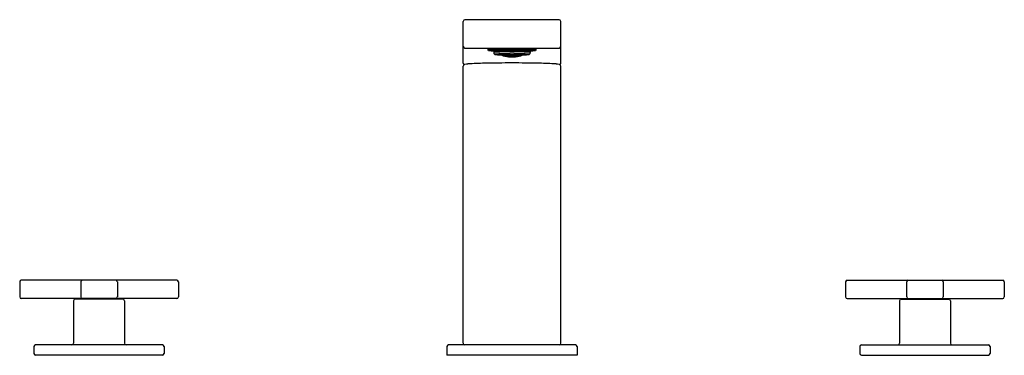
# Model space of a CAD drawing. Units: inches. Extents: x 346.2 to 365.2, y 13 to 19.5.
import ezdxf

# ---------------------------------------------------------------- set-up
doc = ezdxf.new("R2010")
doc.units = ezdxf.units.IN
doc.header["$LTSCALE"] = 0.64311
doc.header["$MEASUREMENT"] = 0
doc.layers.get('0').update_dxf_attribs({"color": 255, "linetype": 'CONTINUOUS'})
doc.layers.get('Defpoints').update_dxf_attribs({"linetype": 'CONTINUOUS'})
doc.styles.get("Standard").update_dxf_attribs({"font": 'txt', "width": 0.8})

msp = doc.modelspace()

# ---------------------------------------------------------------- linework, layer by layer
for p, q in [((354.741, 18.645), (354.741, 19.451)), ((356.597, 19.484), (354.774, 19.484)), ((356.63, 18.645), (356.63, 19.451)), ((354.774, 18.933), (356.597, 18.933)), ((355.218, 18.906), (355.233, 18.891)), ((355.331, 18.871), (355.331, 18.848)), ((355.562, 18.919), (355.809, 18.919)), ((355.607, 18.907), (355.764, 18.907)), ((355.629, 18.904), (355.742, 18.904)), ((355.662, 18.884), (355.709, 18.884)), ((356.04, 18.871), (356.04, 18.848)), ((356.154, 18.906), (356.138, 18.891)), ((355.434, 18.819), (355.445, 18.814)), ((355.445, 18.817), (355.44, 18.819)), ((355.453, 18.818), (355.443, 18.819)), ((355.443, 18.819), (355.453, 18.813)), ((355.449, 18.811), (355.443, 18.814)), ((355.443, 18.814), (355.453, 18.811)), ((355.455, 18.811), (355.445, 18.817)), ((355.445, 18.817), (355.445, 18.814)), ((355.445, 18.814), (355.455, 18.811)), ((355.459, 18.815), (355.453, 18.818)), ((355.453, 18.818), (355.453, 18.813)), ((355.453, 18.814), (355.459, 18.815)), ((355.453, 18.813), (355.472, 18.805)), ((355.453, 18.811), (355.471, 18.804)), ((355.457, 18.82), (355.473, 18.814)), ((355.471, 18.812), (355.481, 18.812)), ((355.51, 18.798), (355.471, 18.812)), ((355.471, 18.804), (355.472, 18.805)), ((355.471, 18.804), (355.473, 18.804)), ((355.472, 18.805), (355.474, 18.806)), ((355.473, 18.814), (355.473, 18.82)), ((355.473, 18.814), (355.483, 18.814)), ((355.473, 18.804), (355.473, 18.803)), ((355.483, 18.814), (355.474, 18.821)), ((355.476, 18.821), (355.481, 18.817)), ((355.481, 18.817), (355.481, 18.821)), ((355.481, 18.817), (355.501, 18.81)), ((355.481, 18.812), (355.501, 18.805)), ((355.501, 18.82), (355.496, 18.821)), ((355.499, 18.808), (355.509, 18.809)), ((355.509, 18.801), (355.499, 18.808)), ((355.51, 18.811), (355.501, 18.82)), ((355.501, 18.82), (355.501, 18.81)), ((355.501, 18.81), (355.51, 18.811)), ((355.501, 18.805), (355.51, 18.798)), ((355.502, 18.821), (355.509, 18.815)), ((355.509, 18.815), (355.509, 18.821)), ((355.509, 18.815), (355.528, 18.809)), ((355.509, 18.809), (355.528, 18.803)), ((355.509, 18.801), (355.509, 18.809)), ((355.528, 18.795), (355.509, 18.801)), ((355.528, 18.821), (355.525, 18.822)), ((355.527, 18.806), (355.537, 18.809)), ((355.537, 18.799), (355.527, 18.806)), ((355.527, 18.793), (355.537, 18.794)), ((355.566, 18.784), (355.527, 18.793)), ((355.538, 18.812), (355.528, 18.821)), ((355.528, 18.809), (355.528, 18.821)), ((355.528, 18.809), (355.538, 18.812)), ((355.528, 18.803), (355.538, 18.796)), ((355.528, 18.795), (355.528, 18.803)), ((355.538, 18.796), (355.528, 18.795)), ((355.53, 18.822), (355.537, 18.816)), ((355.537, 18.816), (355.537, 18.822)), ((355.537, 18.816), (355.556, 18.811)), ((355.537, 18.809), (355.556, 18.804)), ((355.537, 18.809), (355.537, 18.799)), ((355.556, 18.794), (355.537, 18.799)), ((355.537, 18.794), (355.556, 18.789)), ((355.555, 18.808), (355.564, 18.811)), ((355.564, 18.8), (355.555, 18.808)), ((355.555, 18.792), (355.564, 18.794)), ((355.564, 18.786), (355.555, 18.792)), ((355.556, 18.811), (355.556, 18.822)), ((355.556, 18.811), (355.566, 18.815)), ((355.556, 18.804), (355.566, 18.796)), ((355.556, 18.804), (355.556, 18.794)), ((355.566, 18.796), (355.556, 18.794)), ((355.556, 18.789), (355.566, 18.784)), ((355.566, 18.815), (355.558, 18.822)), ((355.562, 18.822), (355.564, 18.82)), ((355.564, 18.82), (355.564, 18.823)), ((355.564, 18.82), (355.584, 18.816)), ((355.564, 18.811), (355.584, 18.807)), ((355.564, 18.8), (355.564, 18.811)), ((355.584, 18.796), (355.564, 18.8)), ((355.564, 18.794), (355.584, 18.79)), ((355.564, 18.786), (355.564, 18.794)), ((355.584, 18.782), (355.564, 18.786)), ((355.582, 18.812), (355.592, 18.817)), ((355.592, 18.804), (355.582, 18.812)), ((355.582, 18.793), (355.592, 18.797)), ((355.592, 18.787), (355.582, 18.793)), ((355.582, 18.78), (355.592, 18.782)), ((355.622, 18.775), (355.582, 18.78)), ((355.584, 18.816), (355.584, 18.823)), ((355.584, 18.816), (355.594, 18.821)), ((355.584, 18.807), (355.594, 18.8)), ((355.584, 18.796), (355.584, 18.807)), ((355.594, 18.8), (355.584, 18.796)), ((355.584, 18.79), (355.594, 18.784)), ((355.584, 18.782), (355.584, 18.79)), ((355.594, 18.784), (355.584, 18.782)), ((355.594, 18.821), (355.592, 18.823)), ((355.592, 18.817), (355.612, 18.814)), ((355.592, 18.817), (355.592, 18.804)), ((355.612, 18.801), (355.592, 18.804)), ((355.592, 18.797), (355.612, 18.794)), ((355.592, 18.797), (355.592, 18.787)), ((355.612, 18.784), (355.592, 18.787)), ((355.592, 18.782), (355.612, 18.779)), ((355.617, 18.823), (355.61, 18.819)), ((355.61, 18.819), (355.62, 18.81)), ((355.61, 18.797), (355.62, 18.802)), ((355.62, 18.791), (355.61, 18.797)), ((355.61, 18.782), (355.62, 18.785)), ((355.62, 18.777), (355.61, 18.782)), ((355.612, 18.814), (355.622, 18.806)), ((355.612, 18.814), (355.612, 18.801)), ((355.622, 18.806), (355.612, 18.801)), ((355.612, 18.794), (355.622, 18.787)), ((355.612, 18.794), (355.612, 18.784)), ((355.622, 18.787), (355.612, 18.784)), ((355.612, 18.779), (355.622, 18.775)), ((355.62, 18.81), (355.62, 18.823)), ((355.62, 18.81), (355.64, 18.808)), ((355.62, 18.802), (355.64, 18.8)), ((355.62, 18.802), (355.62, 18.791)), ((355.64, 18.789), (355.62, 18.791)), ((355.62, 18.785), (355.64, 18.783)), ((355.62, 18.785), (355.62, 18.777)), ((355.64, 18.775), (355.62, 18.777)), ((355.638, 18.804), (355.648, 18.81)), ((355.648, 18.797), (355.638, 18.804)), ((355.638, 18.786), (355.648, 18.79)), ((355.648, 18.781), (355.638, 18.786)), ((355.638, 18.773), (355.648, 18.776)), ((355.677, 18.771), (355.638, 18.773)), ((355.65, 18.815), (355.64, 18.823)), ((355.64, 18.808), (355.64, 18.823)), ((355.64, 18.808), (355.65, 18.815)), ((355.64, 18.8), (355.65, 18.793)), ((355.64, 18.8), (355.64, 18.789)), ((355.65, 18.793), (355.64, 18.789)), ((355.64, 18.783), (355.65, 18.778)), ((355.64, 18.783), (355.64, 18.775)), ((355.65, 18.778), (355.64, 18.775)), ((355.641, 18.861), (355.73, 18.861)), ((355.644, 18.823), (355.648, 18.82)), ((355.648, 18.82), (355.648, 18.823)), ((355.648, 18.82), (355.668, 18.819)), ((355.648, 18.81), (355.668, 18.809)), ((355.648, 18.81), (355.648, 18.797)), ((355.668, 18.796), (355.648, 18.797)), ((355.648, 18.79), (355.668, 18.789)), ((355.648, 18.79), (355.648, 18.781)), ((355.668, 18.78), (355.648, 18.781)), ((355.648, 18.776), (355.668, 18.775)), ((355.65, 18.824), (355.721, 18.824)), ((355.666, 18.814), (355.676, 18.822)), ((355.676, 18.807), (355.666, 18.814)), ((355.666, 18.793), (355.676, 18.798)), ((355.676, 18.787), (355.666, 18.793)), ((355.666, 18.777), (355.676, 18.781)), ((355.676, 18.773), (355.666, 18.777)), ((355.667, 18.823), (355.704, 18.823)), ((355.668, 18.819), (355.673, 18.823)), ((355.668, 18.819), (355.668, 18.823)), ((355.668, 18.809), (355.677, 18.802)), ((355.668, 18.809), (355.668, 18.796)), ((355.677, 18.802), (355.668, 18.796)), ((355.668, 18.789), (355.677, 18.784)), ((355.668, 18.789), (355.668, 18.78)), ((355.677, 18.784), (355.668, 18.78)), ((355.668, 18.775), (355.677, 18.771)), ((355.675, 18.763), (355.696, 18.763)), ((355.676, 18.822), (355.695, 18.822)), ((355.676, 18.822), (355.676, 18.807)), ((355.695, 18.807), (355.676, 18.807)), ((355.676, 18.798), (355.695, 18.798)), ((355.676, 18.798), (355.676, 18.787)), ((355.695, 18.787), (355.676, 18.787)), ((355.676, 18.781), (355.695, 18.781)), ((355.676, 18.781), (355.676, 18.773)), ((355.695, 18.773), (355.676, 18.773)), ((355.68, 18.766), (355.692, 18.766)), ((355.704, 18.809), (355.694, 18.802)), ((355.694, 18.802), (355.704, 18.796)), ((355.704, 18.789), (355.694, 18.784)), ((355.694, 18.784), (355.704, 18.78)), ((355.704, 18.775), (355.694, 18.771)), ((355.694, 18.771), (355.733, 18.773)), ((355.695, 18.822), (355.705, 18.814)), ((355.695, 18.822), (355.695, 18.807)), ((355.705, 18.814), (355.695, 18.807)), ((355.695, 18.798), (355.705, 18.793)), ((355.695, 18.798), (355.695, 18.787)), ((355.705, 18.793), (355.695, 18.787)), ((355.695, 18.781), (355.705, 18.777)), ((355.695, 18.781), (355.695, 18.773)), ((355.705, 18.777), (355.695, 18.773)), ((355.704, 18.819), (355.698, 18.823)), ((355.704, 18.819), (355.704, 18.823)), ((355.723, 18.82), (355.704, 18.819)), ((355.723, 18.81), (355.704, 18.809)), ((355.704, 18.809), (355.704, 18.796)), ((355.704, 18.796), (355.723, 18.797)), ((355.723, 18.79), (355.704, 18.789)), ((355.704, 18.789), (355.704, 18.78)), ((355.704, 18.78), (355.723, 18.781)), ((355.723, 18.776), (355.704, 18.775)), ((355.722, 18.815), (355.731, 18.823)), ((355.731, 18.808), (355.722, 18.815)), ((355.731, 18.8), (355.722, 18.793)), ((355.722, 18.793), (355.731, 18.789)), ((355.731, 18.783), (355.722, 18.778)), ((355.722, 18.778), (355.731, 18.775)), ((355.727, 18.823), (355.723, 18.82)), ((355.723, 18.82), (355.723, 18.823)), ((355.733, 18.804), (355.723, 18.81)), ((355.723, 18.81), (355.723, 18.797)), ((355.723, 18.797), (355.733, 18.804)), ((355.733, 18.786), (355.723, 18.79)), ((355.723, 18.79), (355.723, 18.781)), ((355.723, 18.781), (355.733, 18.786)), ((355.733, 18.773), (355.723, 18.776)), ((355.731, 18.808), (355.731, 18.823)), ((355.751, 18.81), (355.731, 18.808)), ((355.751, 18.802), (355.731, 18.8)), ((355.731, 18.8), (355.731, 18.789)), ((355.731, 18.789), (355.751, 18.791)), ((355.751, 18.785), (355.731, 18.783)), ((355.731, 18.783), (355.731, 18.775)), ((355.731, 18.775), (355.751, 18.777)), ((355.759, 18.814), (355.749, 18.806)), ((355.749, 18.806), (355.759, 18.801)), ((355.759, 18.794), (355.749, 18.787)), ((355.749, 18.787), (355.759, 18.784)), ((355.749, 18.775), (355.789, 18.78)), ((355.759, 18.779), (355.749, 18.775)), ((355.751, 18.81), (355.751, 18.823)), ((355.761, 18.819), (355.751, 18.81)), ((355.761, 18.797), (355.751, 18.802)), ((355.751, 18.802), (355.751, 18.791)), ((355.751, 18.791), (355.761, 18.797)), ((355.761, 18.782), (355.751, 18.785)), ((355.751, 18.785), (355.751, 18.777)), ((355.751, 18.777), (355.761, 18.782)), ((355.755, 18.823), (355.761, 18.819)), ((355.779, 18.817), (355.759, 18.814)), ((355.759, 18.814), (355.759, 18.801)), ((355.759, 18.801), (355.779, 18.804)), ((355.779, 18.797), (355.759, 18.794)), ((355.759, 18.794), (355.759, 18.784)), ((355.759, 18.784), (355.779, 18.787)), ((355.779, 18.782), (355.759, 18.779)), ((355.777, 18.821), (355.779, 18.823)), ((355.787, 18.816), (355.777, 18.821)), ((355.787, 18.807), (355.777, 18.8)), ((355.777, 18.8), (355.787, 18.796)), ((355.787, 18.79), (355.777, 18.784)), ((355.777, 18.784), (355.787, 18.782)), ((355.789, 18.812), (355.779, 18.817)), ((355.779, 18.817), (355.779, 18.804)), ((355.779, 18.804), (355.789, 18.812)), ((355.789, 18.793), (355.779, 18.797)), ((355.779, 18.797), (355.779, 18.787)), ((355.779, 18.787), (355.789, 18.793)), ((355.789, 18.78), (355.779, 18.782)), ((355.787, 18.816), (355.787, 18.823)), ((355.807, 18.82), (355.787, 18.816)), ((355.807, 18.811), (355.787, 18.807)), ((355.787, 18.796), (355.787, 18.807)), ((355.787, 18.796), (355.807, 18.8)), ((355.807, 18.794), (355.787, 18.79)), ((355.787, 18.782), (355.787, 18.79)), ((355.787, 18.782), (355.807, 18.786)), ((355.805, 18.815), (355.813, 18.822)), ((355.815, 18.811), (355.805, 18.815)), ((355.815, 18.804), (355.805, 18.796)), ((355.805, 18.796), (355.815, 18.794)), ((355.805, 18.784), (355.844, 18.793)), ((355.815, 18.789), (355.805, 18.784)), ((355.807, 18.82), (355.807, 18.823)), ((355.809, 18.822), (355.807, 18.82)), ((355.817, 18.808), (355.807, 18.811)), ((355.807, 18.8), (355.807, 18.811)), ((355.807, 18.8), (355.817, 18.808)), ((355.817, 18.792), (355.807, 18.794)), ((355.807, 18.786), (355.807, 18.794)), ((355.807, 18.786), (355.817, 18.792)), ((355.815, 18.811), (355.815, 18.822)), ((355.835, 18.816), (355.815, 18.811)), ((355.835, 18.809), (355.815, 18.804)), ((355.815, 18.804), (355.815, 18.794)), ((355.815, 18.794), (355.835, 18.799)), ((355.835, 18.794), (355.815, 18.789)), ((355.833, 18.812), (355.843, 18.821)), ((355.843, 18.809), (355.833, 18.812)), ((355.843, 18.803), (355.833, 18.796)), ((355.833, 18.796), (355.843, 18.795)), ((355.841, 18.822), (355.835, 18.816)), ((355.835, 18.816), (355.835, 18.822)), ((355.844, 18.806), (355.835, 18.809)), ((355.835, 18.809), (355.835, 18.799)), ((355.835, 18.799), (355.844, 18.806)), ((355.844, 18.793), (355.835, 18.794)), ((355.843, 18.821), (355.847, 18.822)), ((355.843, 18.809), (355.843, 18.821)), ((355.862, 18.815), (355.843, 18.809)), ((355.862, 18.809), (355.843, 18.803)), ((355.843, 18.795), (355.843, 18.803)), ((355.843, 18.795), (355.862, 18.801)), ((355.861, 18.811), (355.871, 18.82)), ((355.861, 18.798), (355.9, 18.812)), ((355.871, 18.81), (355.861, 18.811)), ((355.871, 18.805), (355.861, 18.798)), ((355.869, 18.821), (355.862, 18.815)), ((355.862, 18.815), (355.862, 18.821)), ((355.872, 18.808), (355.862, 18.809)), ((355.862, 18.801), (355.862, 18.809)), ((355.862, 18.801), (355.872, 18.808)), ((355.871, 18.82), (355.875, 18.821)), ((355.871, 18.82), (355.871, 18.81)), ((355.89, 18.817), (355.871, 18.81)), ((355.89, 18.812), (355.871, 18.805)), ((355.889, 18.814), (355.897, 18.821)), ((355.898, 18.814), (355.889, 18.814)), ((355.895, 18.821), (355.89, 18.817)), ((355.89, 18.817), (355.89, 18.821)), ((355.9, 18.812), (355.89, 18.812)), ((355.899, 18.805), (355.897, 18.806)), ((355.914, 18.82), (355.898, 18.814)), ((355.898, 18.814), (355.898, 18.82)), ((355.9, 18.804), (355.898, 18.804)), ((355.898, 18.804), (355.898, 18.803)), ((355.918, 18.813), (355.899, 18.805)), ((355.9, 18.804), (355.899, 18.805)), ((355.918, 18.811), (355.9, 18.804)), ((355.912, 18.815), (355.918, 18.818)), ((355.918, 18.814), (355.912, 18.815)), ((355.916, 18.811), (355.926, 18.817)), ((355.926, 18.814), (355.916, 18.811)), ((355.918, 18.818), (355.928, 18.819)), ((355.928, 18.819), (355.918, 18.813)), ((355.918, 18.818), (355.918, 18.813)), ((355.928, 18.814), (355.918, 18.811)), ((355.922, 18.811), (355.928, 18.814)), ((355.937, 18.819), (355.926, 18.814)), ((355.926, 18.817), (355.931, 18.819)), ((355.926, 18.817), (355.926, 18.814)), ((354.741, 13.219), (354.741, 18.583)), ((356.63, 13.219), (356.63, 18.583)), ((346.158, 14.408), (346.158, 14.117)), ((349.197, 14.44), (346.189, 14.44)), ((347.339, 14.408), (347.339, 14.117)), ((348.048, 14.408), (348.048, 14.117)), ((349.229, 14.408), (349.229, 14.117)), ((362.142, 14.408), (362.142, 14.117)), ((362.174, 14.44), (365.182, 14.44)), ((363.323, 14.408), (363.323, 14.117)), ((364.032, 14.408), (364.032, 14.117)), ((365.213, 14.408), (365.213, 14.117)), ((349.197, 14.085), (346.189, 14.085)), ((347.201, 14.042), (347.201, 13.219)), ((348.154, 14.073), (347.233, 14.073)), ((347.308, 14.085), (347.308, 14.073)), ((348.078, 14.085), (348.078, 14.073)), ((348.186, 14.042), (348.186, 13.219)), ((362.174, 14.085), (365.182, 14.085)), ((363.186, 14.042), (363.186, 13.219)), ((363.217, 14.073), (364.138, 14.073)), ((363.293, 14.085), (363.293, 14.073)), ((364.063, 14.085), (364.063, 14.073)), ((364.17, 14.042), (364.17, 13.219)), ((346.434, 13.156), (346.434, 13.022)), ((348.922, 13.188), (346.465, 13.188)), ((348.953, 13.156), (348.953, 13.022)), ((354.426, 13.156), (354.426, 12.991)), ((356.914, 13.188), (354.457, 13.188)), ((356.945, 13.156), (356.945, 12.991)), ((362.418, 13.156), (362.418, 13.022)), ((362.449, 13.188), (364.906, 13.188)), ((364.938, 13.156), (364.938, 13.022)), ((348.922, 12.991), (346.465, 12.991)), ((356.945, 12.991), (354.426, 12.991)), ((362.449, 12.991), (364.906, 12.991))]:
    msp.add_line(p, q)
for centre, radius, start, end in [((354.774, 19.451), 0.033, 90, 180), ((356.597, 19.451), 0.033, 0, 90), ((354.774, 18.966), 0.033, 180, 270), ((355.21, 18.903), 0.000805, 124.6686, 246.688), ((355.214, 18.897), 0.0083, 106.356, 124.6686), ((355.229, 18.951), 0.0522, 248.6987, 265.9018), ((355.228, 18.851), 0.0556, 98.3983, 106.356), ((355.276, 18.523), 0.387, 94.1733, 98.3983), ((355.237, 18.887), 0.00642, 106.0484, 126.1988), ((355.234, 18.891), 0.000771, 126.1988, 226.0409), ((355.244, 18.911), 0.023, 242.4997, 263.1146), ((355.253, 18.83), 0.0651, 97.5269, 106.0484), ((355.35, 19.747), 0.866, 262.7937, 268.087), ((355.312, 18.386), 0.513, 93.6101, 97.5269), ((355.414, 16.634), 2.281, 92.0765, 94.1733), ((355.469, 15.888), 3.016, 91.8128, 93.6101), ((355.314, 18.889), 0.00372, 111.3785, 129.9799), ((355.312, 18.891), 0.000597, 129.9799, 228.9995), ((356.182, 19.752), 1.224, 224.7147, 225.9952), ((355.32, 18.873), 0.0211, 98.8999, 111.3785), ((355.367, 18.577), 0.321, 94.2542, 98.8999), ((355.638, 10.254), 8.666, 90.5039, 92.0297), ((355.334, 18.869), 0.00404, 107.6631, 128.7735), ((355.332, 18.871), 0.000637, 128.7735, 175.8526), ((355.345, 18.834), 0.0402, 96.9677, 107.6631), ((355.412, 18.29), 0.589, 93.2338, 96.9677), ((355.454, 17.408), 1.492, 92.5819, 94.2542), ((355.614, 11.316), 7.591, 90.9808, 91.8128), ((355.531, 16.181), 2.701, 91.513, 93.2338), ((355.549, 15.288), 3.615, 91.4954, 92.5819), ((355.689, 9.686), 9.219, 90.3703, 91.4537), ((355.673, 10.891), 7.992, 90.079, 91.5316), ((355.9, -7.434), 26.343, 90.6382, 90.9046), ((355.698, 10.891), 7.992, 88.4684, 89.921), ((355.682, 9.686), 9.219, 88.5463, 89.6297), ((355.471, -7.434), 26.343, 89.0954, 89.3618), ((355.733, 10.254), 8.666, 87.9703, 89.4961), ((355.757, 11.316), 7.591, 88.1872, 89.0192), ((355.84, 16.181), 2.701, 86.7662, 88.487), ((355.822, 15.288), 3.615, 87.4181, 88.5046), ((355.917, 17.408), 1.492, 85.7458, 87.4181), ((355.96, 18.29), 0.589, 83.0323, 86.7662), ((355.902, 15.888), 3.016, 86.3899, 88.1872), ((356.004, 18.577), 0.321, 81.1001, 85.7458), ((356.026, 18.834), 0.0402, 72.3369, 83.0323), ((356.037, 18.869), 0.00404, 51.2265, 72.3369), ((355.957, 16.634), 2.281, 85.8267, 87.9235), ((355.19, 19.752), 1.224, 314.0048, 315.2853), ((356.039, 18.871), 0.000637, 4.1474, 51.2265), ((356.022, 19.747), 0.866, 271.913, 277.2063), ((356.051, 18.873), 0.0211, 68.6215, 81.1001), ((356.057, 18.889), 0.00372, 50.0201, 68.6215), ((356.059, 18.891), 0.000597, 311.0005, 50.0201), ((356.059, 18.386), 0.513, 82.4731, 86.3899), ((356.095, 18.523), 0.387, 81.6017, 85.8267), ((356.118, 18.83), 0.0651, 73.9516, 82.4731), ((356.127, 18.911), 0.023, 276.8854, 297.5003), ((356.134, 18.887), 0.00642, 53.8012, 73.9516), ((356.137, 18.891), 0.000771, 313.9591, 53.8012), ((356.142, 18.951), 0.0522, 274.0982, 291.3013), ((356.144, 18.851), 0.0556, 73.644, 81.6017), ((356.157, 18.897), 0.0083, 55.3314, 73.644), ((356.161, 18.903), 0.000805, 293.312, 55.3314), ((356.597, 18.966), 0.033, 270, 0), ((355.333, 18.848), 0.00136, 106.9255, 161.8982), ((355.371, 18.848), 0.0398, 179.9876, 197.0658), ((355.351, 18.789), 0.0634, 96.4288, 106.9255), ((355.371, 18.848), 0.0395, 197.0658, 214.5925), ((355.373, 18.85), 0.0421, 214.5925, 224.7133), ((355.413, 18.234), 0.621, 93.2149, 96.4288), ((356.087, 19.557), 1.047, 224.7133, 225.3432), ((355.354, 18.809), 0.00425, 106.7739, 126.3289), ((355.352, 18.812), 0.000744, 126.3289, 171.4889), ((354.793, 18.536), 0.623, 26.3098, 26.3511), ((355.353, 18.815), 0.00339, 229.6864, 251.3875), ((355.365, 18.773), 0.0424, 97.9725, 106.7739), ((355.368, 18.866), 0.0568, 253.5043, 264.7815), ((355.402, 18.51), 0.308, 94.4075, 97.9725), ((355.44, 19.527), 0.722, 263.8948, 267.429), ((355.376, 18.803), 0.011, 102.1923, 116.6625), ((355.371, 18.812), 0.000769, 116.6625, 197.5256), ((355.374, 18.816), 0.00485, 230.818, 257.3318), ((355.41, 19.001), 0.194, 258.9277, 266.8713), ((355.394, 18.718), 0.0982, 95.0597, 102.1923), ((355.532, 16.119), 2.739, 91.6526, 93.2149), ((355.471, 17.61), 1.211, 92.4752, 94.4075), ((355.487, 17.675), 1.145, 92.4618, 95.0597), ((355.518, 20.543), 1.739, 266.0746, 268.2634), ((355.548, 21.61), 2.808, 267.1369, 268.3746), ((355.588, 14.898), 3.925, 91.3506, 92.4752), ((355.675, 19.327), 0.562, 244.4786, 248.7438), ((355.58, 15.496), 3.327, 91.5493, 92.4618), ((355.716, 9.247), 9.614, 90.4463, 91.5666), ((355.685, 19.355), 0.589, 246.7612, 249.3962), ((355.338, 19.049), 0.281, 298.2797, 299.4004), ((355.686, 19.351), 0.589, 248.7506, 254.9534), ((355.685, 19.355), 0.589, 249.3962, 254.714), ((355.642, 13.23), 5.593, 90.8959, 91.5493), ((355.656, 12.014), 6.81, 90.6584, 91.3506), ((355.685, 19.355), 0.589, 254.714, 261.2022), ((355.686, 19.352), 0.589, 254.9534, 261.5039), ((355.678, 10.939), 7.885, 90.4619, 90.9003), ((355.746, 3.5), 15.324, 90.3607, 90.6293), ((355.685, 19.355), 0.589, 261.2022, 267.0678), ((355.689, 19.376), 0.614, 261.5647, 268.7459), ((355.684, 10.237), 8.587, 90.2601, 90.4619), ((355.229, 119.662), 100.84, 270.23621, 270.2486), ((355.693, 19.534), 0.768, 267.1773, 268.9803), ((355.678, 19.534), 0.768, 271.0197, 272.8227), ((355.683, 19.376), 0.614, 271.2541, 278.4353), ((356.142, 119.662), 100.84, 269.7514, 269.76379), ((355.686, 19.355), 0.589, 272.9322, 278.7978), ((355.625, 3.5), 15.324, 89.3707, 89.6393), ((355.687, 10.237), 8.587, 89.5381, 89.7399), ((355.655, 9.247), 9.614, 88.4334, 89.5537), ((355.693, 10.939), 7.885, 89.0997, 89.5381), ((355.686, 19.352), 0.589, 278.4961, 285.0466), ((355.686, 19.355), 0.589, 278.7978, 285.286), ((355.715, 12.014), 6.81, 88.6494, 89.3416), ((355.729, 13.23), 5.593, 88.4507, 89.1041), ((355.686, 19.351), 0.589, 285.0466, 291.2494), ((355.686, 19.355), 0.589, 285.286, 290.6038), ((355.783, 14.898), 3.925, 87.5248, 88.6494), ((355.791, 15.496), 3.327, 87.5382, 88.4507), ((355.686, 19.355), 0.589, 290.6038, 293.2388), ((356.033, 19.049), 0.281, 240.5996, 241.7203), ((355.696, 19.327), 0.562, 291.2562, 295.5214), ((355.823, 21.61), 2.808, 271.6254, 272.8631), ((355.853, 20.543), 1.739, 271.7366, 273.9254), ((355.839, 16.119), 2.739, 86.7851, 88.3474), ((355.884, 17.675), 1.145, 84.9403, 87.5382), ((355.9, 17.61), 1.211, 85.5925, 87.5248), ((355.931, 19.527), 0.722, 272.571, 276.1052), ((355.961, 19.001), 0.194, 273.1287, 281.0723), ((355.977, 18.718), 0.0982, 77.8077, 84.9403), ((355.958, 18.234), 0.621, 83.5712, 86.7851), ((355.97, 18.51), 0.308, 82.0275, 85.5925), ((355.995, 18.803), 0.011, 63.3375, 77.8077), ((355.997, 18.816), 0.00485, 282.6682, 309.182), ((356, 18.812), 0.000769, 342.4744, 63.3375), ((356.003, 18.866), 0.0568, 275.2185, 286.4957), ((356.006, 18.773), 0.0424, 73.2261, 82.0275), ((356.017, 18.809), 0.00425, 53.6711, 73.2261), ((356.018, 18.815), 0.00339, 288.6125, 310.3136), ((355.284, 19.557), 1.047, 314.6568, 315.2867), ((356.019, 18.812), 0.000744, 8.5111, 53.6711), ((356.578, 18.536), 0.623, 153.6489, 153.6902), ((356.021, 18.789), 0.0634, 73.0745, 83.5712), ((355.998, 18.85), 0.0421, 315.2867, 325.4075), ((356, 18.848), 0.0395, 325.4075, 342.9342), ((356, 18.848), 0.0398, 342.9342, 0.0124), ((356.039, 18.848), 0.00136, 18.1018, 73.0745), ((354.775, 18.646), 0.034, 182.7557, 249.853), ((354.774, 18.583), 0.033, 119.5694, 180), ((354.787, 18.56), 0.0598, 101.5914, 119.5694), ((354.857, 18.219), 0.407, 93.8299, 101.5914), ((355.332, 11.124), 7.519, 91.3315, 93.8299), ((355.664, -3.166), 21.812, 89.9429, 91.3315), ((355.707, -3.166), 21.812, 88.6685, 90.0571), ((356.039, 11.124), 7.519, 86.1701, 88.6685), ((356.514, 18.219), 0.407, 78.4086, 86.1701), ((356.584, 18.56), 0.0598, 60.4306, 78.4086), ((356.596, 18.646), 0.034, 290.147, 357.2443), ((356.597, 18.583), 0.033, 360, 60.4306), ((346.189, 14.408), 0.0315, 90, 180), ((347.371, 14.408), 0.0315, 90, 180), ((348.016, 14.408), 0.0315, 0, 90), ((349.197, 14.408), 0.0315, 0, 90), ((362.174, 14.408), 0.0315, 90, 180), ((363.355, 14.408), 0.0315, 90, 180), ((364.001, 14.408), 0.0315, 0, 90), ((365.182, 14.408), 0.0315, 0, 90), ((346.189, 14.117), 0.0315, 180, 270), ((347.371, 14.117), 0.0315, 180, 270), ((348.016, 14.117), 0.0315, 270, 0), ((349.197, 14.117), 0.0315, 270, 0), ((362.174, 14.117), 0.0315, 180, 270), ((363.355, 14.117), 0.0315, 180, 270), ((364.001, 14.117), 0.0315, 270, 0), ((365.182, 14.117), 0.0315, 270, 0), ((347.233, 14.042), 0.0315, 90, 180), ((348.154, 14.042), 0.0315, 0, 90), ((363.217, 14.042), 0.0315, 90, 180), ((364.138, 14.042), 0.0315, 0, 90), ((346.465, 13.156), 0.0315, 90, 180), ((347.17, 13.219), 0.0315, 270, 360), ((348.217, 13.219), 0.0315, 180, 270), ((348.922, 13.156), 0.0315, 0, 90), ((354.457, 13.156), 0.0315, 90, 180), ((354.772, 13.219), 0.0315, 180, 270), ((356.599, 13.219), 0.0315, 270, 0), ((356.914, 13.156), 0.0315, 360, 90), ((362.449, 13.156), 0.0315, 90, 180), ((363.154, 13.219), 0.0315, 270, 360), ((364.201, 13.219), 0.0315, 180, 270), ((364.906, 13.156), 0.0315, 0, 90), ((346.465, 13.022), 0.0315, 180, 270), ((348.922, 13.022), 0.0315, 270, 0), ((362.449, 13.022), 0.0315, 180, 270), ((364.906, 13.022), 0.0315, 270, 0)]:
    msp.add_arc(centre, radius, start, end)

# ---------------------------------------------------------------- texts
at = {"layer": 'Defpoints'}
for tag, p, s in [('MODELNUMBER', (355.686, 12.989), 'K-73081T-3'), ('TRADENAME', (355.686, 12.987), 'COMPOSED'), ('PRODUCT', (355.686, 12.986), 'BATH FILLER')]:
    msp.add_attdef(tag, p, s, height=0.001, dxfattribs=at)

doc.saveas('drawing.dxf')
